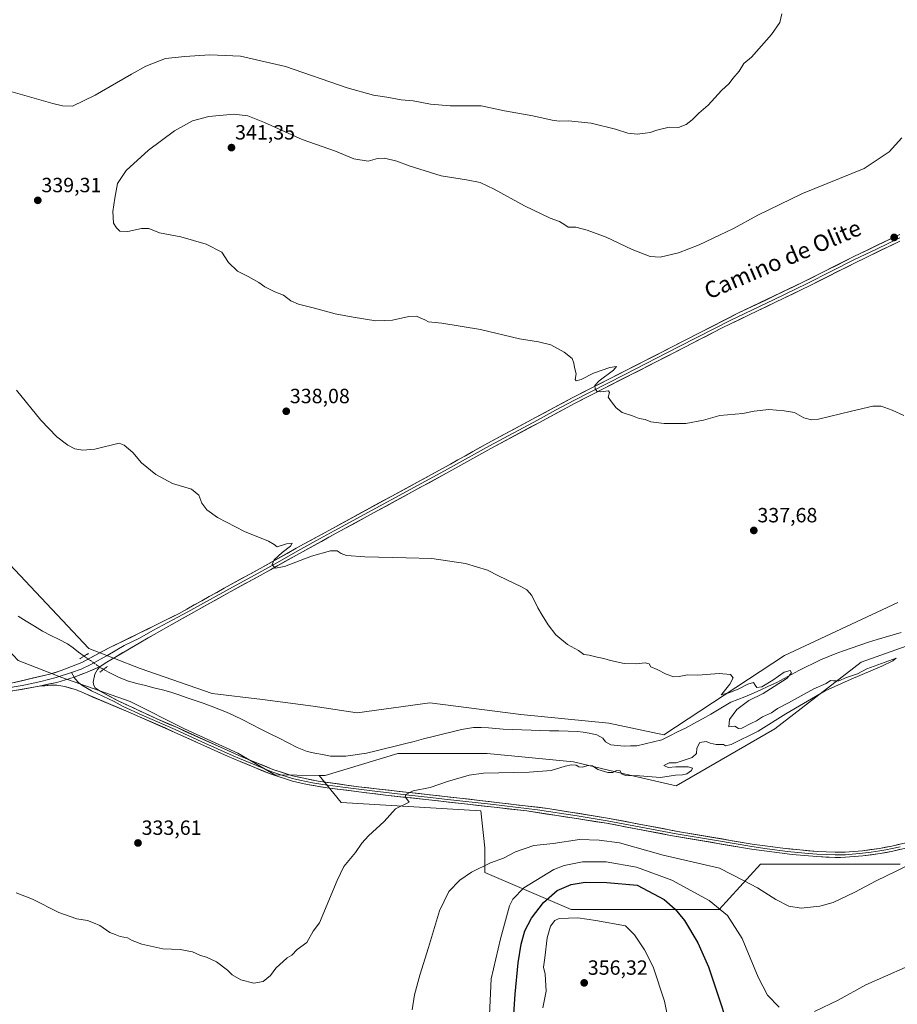
# Model space of a CAD drawing. Units: metres. Extents: x 601119 to 604592, y 4694466 to 4696829.
# Drawn here: x 602957 to 603383, y 4695355 to 4695834 of the extents above; entities that cross this region are included whole.
import ezdxf
from ezdxf.enums import TextEntityAlignment as Align

# ---------------------------------------------------------------- set-up
doc = ezdxf.new("R2010")
doc.units = ezdxf.units.M
doc.header["$MEASUREMENT"] = 0
doc.linetypes.add('TRAZO_Y_PUNTO', pattern=[1, 0.5, -0.25, 0, -0.25])
doc.linetypes.add('TRAZOS2', pattern=[0.375, 0.25, -0.125])
for name, color, linetype, lineweight in [('Carátula', 7, 'Continuous', 5), ('Corriente natural lineal', 142, 'Continuous', 13), ('Corriente natural lineal oculto', 19, 'TRAZO_Y_PUNTO', 13), ('Cultivos herbáceos CxS', 92, 'Continuous', 0), ('Curva de nivel maestra', 36, 'Continuous', 30), ('Curva de nivel normal', 36, 'Continuous', 0), ('Layer 0', 7, 'Continuous', 0), ('Pastizal CxS', 92, 'Continuous', 0), ('Puente lineal', 2, 'TRAZOS2', 0), ('Punto de cota en terreno', 7, 'Continuous', 0), ('Rótulo de punto de cota en terreno', 19, 'Continuous', 0), ('Texto cartográfico', 19, 'Continuous', 0)]:
    doc.layers.add(name, color=color, linetype=linetype, lineweight=lineweight)
doc.styles.add('Arial', font='txt', dxfattribs={"height": 0.2})

# ---------------------------------------------------------------- blocks, each defined once
blk = doc.blocks.new('*U150')
at = {"layer": 'Cultivos herbáceos CxS', "color": 92, "linetype": 'Continuous', "lineweight": 0}
blk.add_polyline3d([(602955.7117, 4695521.7419, 332.369), (602976.9627, 4695513.4947, 332.1953), (603010.1665, 4695501.9209, 332.563), (603036.6575, 4695488.5675, 333.0876), (603062.6313, 4695476.6603, 333.4003), (603080.5749, 4695466.1305, 333.7118), (603102.1949, 4695465.9421, 333.7846), (603112.7915, 4695452.6963, 334.1556), (603180.7491, 4695448.6983, 337.437), (603182.7477, 4695430.7097, 339.5304), (603182.7475, 4695418.7173, 340.7772), (603224.7213, 4695400.7283, 354.7732), (603242.7101, 4695400.7281, 354.3337), (603296.6765, 4695400.7277, 345.3296), (603316.6641, 4695422.7135, 338.8528), (603338.6505, 4695422.7133, 338.7945), (603384.6219, 4695422.7127, 340.2032)], dxfattribs=at)
blk = doc.blocks.new('*U169')
at = {"layer": 'Curva de nivel normal', "color": 36, "linetype": 'Continuous', "lineweight": 0}
for points in [[(602954.75, 4695408.73, 335), (602962.75, 4695405.67, 335), (602975.57, 4695399.2, 335), (602984.35, 4695396.18, 335), (602989.49, 4695395.37, 335), (602992.39, 4695394.26, 335), (602995.47, 4695392.97, 335), (603000.36, 4695389.56, 335), (603002.97, 4695388.47, 335), (603005.3, 4695387.63, 335), (603008.92, 4695386.92, 335), (603011.22, 4695385.56, 335), (603015.96, 4695383.88, 335), (603026.11, 4695381.6, 335), (603034.49, 4695381.16, 335), (603040.49, 4695380.18, 335), (603044.49, 4695378.24, 335), (603047.35, 4695377.52, 335), (603052.22, 4695375.2, 335), (603057.51, 4695371.12, 335), (603059.9, 4695368.85, 335), (603064.06, 4695366.54, 335), (603070.28, 4695364.8, 335), (603074.82, 4695365.75, 335), (603078.49, 4695368.66, 335), (603080.99, 4695372.17, 335), (603086.64, 4695377.13, 335), (603088.81, 4695378.55, 335), (603091.48, 4695381.3, 335), (603096.14, 4695384.68, 335), (603099.14, 4695390.08, 335), (603102.21, 4695394.22, 335), (603110.83, 4695414.88, 335), (603114.05, 4695421.67, 335), (603119.81, 4695428.48, 335), (603122.81, 4695432.91, 335), (603126.14, 4695436.47, 335), (603133.73, 4695443.42, 335), (603139.28, 4695449.67, 335), (603145.96, 4695452.95, 335), (603145.07, 4695453.98, 335), (603144, 4695455.43, 335), (603144.27, 4695456.66, 335), (603147.83, 4695458.37, 335), (603156.04, 4695460.05, 335), (603164.52, 4695462.99, 335), (603175, 4695465.97, 335), (603181.99, 4695467.06, 335), (603204.17, 4695467.42, 335), (603214.9, 4695468.24, 335), (603221.79, 4695470.4, 335), (603224.87, 4695471, 335), (603227.04, 4695470.82, 335), (603228.43, 4695470.12, 335), (603230.24, 4695470, 335), (603232.75, 4695470.72, 335), (603235.12, 4695470.58, 335), (603237.61, 4695468.76, 335), (603242.42, 4695467.26, 335), (603244.86, 4695467.31, 335), (603246.78, 4695468.26, 335), (603248.5, 4695468.19, 335), (603249.18, 4695466.68, 335), (603251.15, 4695465.8, 335), (603257.86, 4695465.68, 335), (603268.11, 4695464.89, 335), (603275.45, 4695466.01, 335), (603278.78, 4695466.13, 335), (603280.94, 4695466.68, 335), (603283.24, 4695468.31, 335), (603283.62, 4695469.45, 335), (603281.61, 4695470.04, 335), (603275.63, 4695470.08, 335), (603271.78, 4695469.82, 335), (603269.68, 4695470.66, 335), (603272.32, 4695471.99, 335), (603275.76, 4695471.96, 335), (603283.52, 4695474.58, 335), (603285.66, 4695476.58, 335), (603285.72, 4695479.2, 335), (603287.2, 4695481.92, 335), (603290.31, 4695482.36, 335), (603292.24, 4695481.62, 335), (603295.24, 4695480.95, 335), (603298.68, 4695480.88, 335), (603299.73, 4695480.38, 335), (603302.54, 4695480.95, 335), (603315.58, 4695487.48, 335), (603329.1, 4695495.8, 335), (603348.1, 4695507.03, 335), (603360.76, 4695512.71, 335), (603375.76, 4695519.1, 335), (603381.11, 4695521.71, 335), (603382.75, 4695523, 335), (603368.43, 4695517.7, 335), (603363.95, 4695515.39, 335), (603358.53, 4695513.58, 335), (603354.84, 4695511.98, 335), (603352.31, 4695511.91, 335), (603350.7, 4695512.14, 335), (603348.63, 4695510.68, 335), (603342.71, 4695508.08, 335), (603330.37, 4695501.29, 335), (603324.98, 4695498.54, 335), (603322.08, 4695496.43, 335), (603317.68, 4695494.39, 335), (603314.84, 4695492.42, 335), (603312.1, 4695491.17, 335), (603307.65, 4695488.91, 335), (603305.97, 4695488.78, 335), (603304.28, 4695489.8, 335), (603301.33, 4695489.55, 335), (603301.7, 4695493.04, 335), (603305.18, 4695497.97, 335), (603311.1, 4695502.37, 335), (603318.1, 4695505.76, 335), (603323.44, 4695509.21, 335), (603329.68, 4695513.29, 335), (603331.84, 4695515.76, 335), (603331.16, 4695516.92, 335), (603328.22, 4695516.09, 335), (603322.77, 4695512.27, 335), (603317.44, 4695509.05, 335), (603314.96, 4695508.66, 335), (603314.08, 4695509.78, 335), (603313.4, 4695511.13, 335), (603310.5, 4695510.33, 335), (603305.92, 4695507.88, 335), (603301.31, 4695506.12, 335), (603298.71, 4695505.46, 335), (603297.62, 4695505.04, 335), (603297.86, 4695505.51, 335), (603301.88, 4695510.25, 335), (603303.46, 4695513.37, 335), (603302.18, 4695515.05, 335), (603296.69, 4695515.51, 335), (603286.32, 4695514.69, 335), (603281.24, 4695514.81, 335), (603277.24, 4695513.96, 335), (603274.51, 4695513.89, 335), (603270.93, 4695515.16, 335), (603266.45, 4695517.47, 335), (603263.35, 4695518.7, 335), (603262.53, 4695520.22, 335), (603260.72, 4695520.74, 335), (603256.3, 4695520.26, 335), (603250.39, 4695520.41, 335), (603243.78, 4695521.74, 335), (603240.56, 4695522.76, 335), (603237.28, 4695523.37, 335), (603233.43, 4695524.45, 335), (603230.76, 4695524.77, 335), (603228.2, 4695526.64, 335), (603222.82, 4695529.57, 335), (603217.21, 4695534.32, 335), (603213.42, 4695539.15, 335), (603210.63, 4695543.85, 335), (603208.41, 4695547.35, 335), (603205.57, 4695553.5, 335), (603203.04, 4695556.25, 335), (603200.58, 4695557.65, 335), (603189.26, 4695563.04, 335), (603184, 4695565.7, 335), (603173.27, 4695568.96, 335), (603156.96, 4695571.5, 335), (603144.46, 4695571.69, 335), (603124.3, 4695572.25, 335), (603115.48, 4695572.95, 335), (603112.81, 4695573.8, 335), (603110.81, 4695575.18, 335), (603107.6, 4695575.19, 335), (603098.32, 4695572.5, 335), (603085.25, 4695567.56, 335), (603080.69, 4695566.67, 335), (603079.27, 4695568.43, 335), (603080.27, 4695570.79, 335), (603084.1, 4695574.32, 335), (603088.16, 4695577.38, 335), (603089.05, 4695578.96, 335), (603086.28, 4695578.5, 335), (603081.69, 4695577.14, 335), (603080.26, 4695578.22, 335), (603077.42, 4695579.8, 335), (603065.89, 4695584.52, 335), (603052.72, 4695591.35, 335), (603047.49, 4695595.08, 335), (603045.06, 4695598.39, 335), (603043.55, 4695602.2, 335), (603039.98, 4695605.13, 335), (603030.74, 4695607.92, 335), (603022.69, 4695612.23, 335), (603015.75, 4695618.01, 335), (603011.54, 4695622.94, 335), (603007.38, 4695626.53, 335), (603004.83, 4695627.47, 335), (602993.04, 4695624.65, 335), (602987.13, 4695624.12, 335), (602983.3, 4695624.84, 335), (602979.95, 4695626.56, 335), (602974.64, 4695630.66, 335), (602966.82, 4695638.74, 335), (602955.02, 4695653.26, 335)], [(602946.28, 4695800.18, 335), (602972.54, 4695792.78, 335), (602977.36, 4695791.57, 335), (602982.14, 4695791.49, 335), (602993.17, 4695796.77, 335), (603010.83, 4695806.94, 335), (603017.89, 4695810.98, 335), (603027.47, 4695814.57, 335), (603036.74, 4695815.56, 335), (603048.96, 4695816.45, 335), (603063.82, 4695815.7, 335), (603085.78, 4695810.68, 335), (603115.7, 4695800.3, 335), (603128.52, 4695796.72, 335), (603135.1, 4695795.8, 335), (603141.94, 4695794.5, 335), (603147.8, 4695794.03, 335), (603156.3, 4695792.41, 335), (603165.77, 4695791.63, 335), (603180.96, 4695791.53, 335), (603192.19, 4695789.24, 335), (603206.04, 4695786.78, 335), (603215.44, 4695784.67, 335), (603218.82, 4695784.2, 335), (603223.3, 4695784.31, 335), (603234.42, 4695783.15, 335), (603246.23, 4695780.19, 335), (603252.15, 4695778.31, 335), (603256.74, 4695777.78, 335), (603260.57, 4695778.38, 335), (603263.1, 4695778.65, 335), (603266.25, 4695779.83, 335), (603272.26, 4695781.2, 335), (603276.79, 4695781.08, 335), (603280.58, 4695782.45, 335), (603283.47, 4695784.74, 335), (603286.76, 4695788.12, 335), (603291.35, 4695791.93, 335), (603297.72, 4695799.12, 335), (603301.42, 4695802.45, 335), (603303.28, 4695804.92, 335), (603306.31, 4695808.45, 335), (603308.58, 4695812.23, 335), (603312.31, 4695815.35, 335), (603322.1, 4695826.27, 335), (603326.18, 4695832.19, 335), (603327.08, 4695836.37, 335)]]:
    blk.add_polyline3d(points, dxfattribs=at)
blk = doc.blocks.new('*U179')
at = {"layer": 'Curva de nivel normal', "color": 36, "linetype": 'Continuous', "lineweight": 0}
for points in [[(603147.33, 4695351.82, 340), (603148.5, 4695359.17, 340), (603151.07, 4695368.83, 340), (603155.28, 4695382.18, 340), (603160.58, 4695400.1, 340), (603165.15, 4695409.44, 340), (603170.5, 4695415.01, 340), (603176.2, 4695418.93, 340), (603185.4, 4695423.4, 340), (603191.7, 4695425.74, 340), (603197.62, 4695428.69, 340), (603206.46, 4695431.79, 340), (603215.95, 4695432.8, 340), (603228.76, 4695434.68, 340), (603238.27, 4695434.42, 340), (603248.11, 4695433.15, 340), (603269.46, 4695427.2, 340), (603296.77, 4695420.78, 340), (603308.5, 4695414.82, 340), (603315.26, 4695411.29, 340), (603324.23, 4695405.52, 340), (603330.58, 4695402.24, 340), (603336.5, 4695401.42, 340), (603345.53, 4695402.26, 340), (603352.09, 4695404.12, 340), (603362.55, 4695409.07, 340), (603372.91, 4695414.61, 340), (603383.04, 4695419.57, 340), (603398.69, 4695427.4, 340)], [(603386.38, 4695640.98, 340), (603380.74, 4695643.63, 340), (603375.43, 4695645.44, 340), (603371.43, 4695645.46, 340), (603361.03, 4695643.14, 340), (603345, 4695639.23, 340), (603341.6, 4695638.87, 340), (603337.76, 4695639.78, 340), (603333.3, 4695642.42, 340), (603328.2, 4695643.3, 340), (603320.77, 4695643.97, 340), (603313.67, 4695643.01, 340), (603308.17, 4695641.92, 340), (603297, 4695640.92, 340), (603288.97, 4695638.64, 340), (603280.4, 4695637.06, 340), (603269.83, 4695637.08, 340), (603263.45, 4695637.94, 340), (603260.6, 4695638.97, 340), (603257.78, 4695639.56, 340), (603254.48, 4695640.8, 340), (603249.44, 4695642.49, 340), (603246.48, 4695644.7, 340), (603244.3, 4695647.69, 340), (603242.66, 4695649.84, 340), (603243.38, 4695652.1, 340), (603242.74, 4695652.92, 340), (603239.13, 4695652.46, 340), (603237.15, 4695652.81, 340), (603236.3, 4695653.96, 340), (603236.1, 4695655.5, 340), (603238.3, 4695657.85, 340), (603245.2, 4695663, 340), (603246.78, 4695664.78, 340), (603243.53, 4695664.32, 340), (603235.45, 4695661.5, 340), (603229.46, 4695658.54, 340), (603227.04, 4695657.82, 340), (603226.59, 4695658.46, 340), (603227.16, 4695661.28, 340), (603226.29, 4695664.26, 340), (603226.04, 4695666.44, 340), (603225.08, 4695668.64, 340), (603221.28, 4695671.8, 340), (603214.71, 4695675.36, 340), (603208.86, 4695676.84, 340), (603199.51, 4695678.3, 340), (603180.62, 4695682.84, 340), (603161.8, 4695685.91, 340), (603155.33, 4695686.62, 340), (603153.57, 4695687.54, 340), (603151.16, 4695688.46, 340), (603149.48, 4695689.29, 340), (603145.74, 4695689.1, 340), (603137.86, 4695687.34, 340), (603129.71, 4695687, 340), (603118.69, 4695688.89, 340), (603109.85, 4695690.46, 340), (603099.2, 4695693.4, 340), (603092.08, 4695695.1, 340), (603088.33, 4695696.79, 340), (603084.78, 4695699.49, 340), (603080.62, 4695701.06, 340), (603075.66, 4695703.57, 340), (603072.78, 4695705.64, 340), (603067.65, 4695708.63, 340), (603062.47, 4695711.23, 340), (603057.99, 4695715.44, 340), (603054.82, 4695720.43, 340), (603047.19, 4695724.28, 340), (603034.83, 4695727.93, 340), (603024.5, 4695729.8, 340), (603019.33, 4695731.92, 340), (603015.75, 4695732, 340), (603009.16, 4695730.43, 340), (603005.21, 4695730.67, 340), (603003.56, 4695732.28, 340), (603002.17, 4695734.53, 340), (603001.74, 4695740.28, 340), (603002.72, 4695746.75, 340), (603004.02, 4695753.85, 340), (603008.29, 4695760.09, 340), (603019.16, 4695769.99, 340), (603031.83, 4695779.51, 340), (603040.49, 4695784.24, 340), (603048.4, 4695786.4, 340), (603060.57, 4695787.5, 340), (603067.39, 4695786.72, 340), (603075.54, 4695783.44, 340), (603093.9, 4695775.24, 340), (603110.12, 4695769.55, 340), (603118.91, 4695765.81, 340), (603125.89, 4695764.66, 340), (603130.42, 4695766.03, 340), (603133.85, 4695766.13, 340), (603139.89, 4695764.66, 340), (603145.82, 4695762.41, 340), (603161.47, 4695757.5, 340), (603173.79, 4695755.65, 340), (603180.46, 4695754.3, 340), (603187.15, 4695751.12, 340), (603201.93, 4695742.89, 340), (603214.5, 4695736.99, 340), (603218.94, 4695735.32, 340), (603221.63, 4695733.78, 340), (603223.25, 4695732.62, 340), (603226.94, 4695732.56, 340), (603232.49, 4695731.2, 340), (603241.67, 4695727.65, 340), (603254.4, 4695721.71, 340), (603263.12, 4695718.29, 340), (603268, 4695718, 340), (603276.78, 4695720.15, 340), (603286.94, 4695723.96, 340), (603296.76, 4695728.75, 340), (603303.6, 4695731.96, 340), (603315.44, 4695738.42, 340), (603337.14, 4695748.99, 340), (603367.14, 4695761.18, 340), (603379.31, 4695769.26, 340), (603385.46, 4695775.97, 340)]]:
    blk.add_polyline3d(points, dxfattribs=at)
blk = doc.blocks.new('*U184')
at = {"layer": 'Curva de nivel maestra', "color": 36, "linetype": 'Continuous', "lineweight": 30}
blk.add_polyline3d([(603196.4, 4695344.99, 350), (603197.45, 4695359.51, 350), (603198.87, 4695374.79, 350), (603200.3, 4695383.8, 350), (603202.18, 4695390.3, 350), (603205.4, 4695396.45, 350), (603211.26, 4695404.06, 350), (603217.86, 4695409.92, 350), (603224.62, 4695412.85, 350), (603231.4, 4695414.02, 350), (603242.06, 4695413.89, 350), (603256.81, 4695412.52, 350), (603269.93, 4695405.6, 350), (603275.3, 4695400.89, 350), (603279.81, 4695395.36, 350), (603286.28, 4695384.47, 350), (603291.45, 4695372.87, 350), (603305.16, 4695331.24, 350)], dxfattribs=at)
blk = doc.blocks.new('5PATER')
at = {"layer": 'Carátula', "linetype": 'Continuous', "lineweight": 5}
h = blk.add_hatch(color=250, dxfattribs=at)
edge = h.paths.add_edge_path()
edge.add_ellipse((0, 0.01), major_axis=(-1.33, -1.34), ratio=0.999422, start_angle=0, end_angle=360)

msp = doc.modelspace()

# ---------------------------------------------------------------- linework, layer by layer
at = {"layer": 'Corriente natural lineal', "color": 142, "linetype": 'Continuous', "lineweight": 13}
for points in [[(602987.78, 4695523.92, 331.46), (602985.12, 4695525.94, 331.17), (602982.47, 4695527.96, 330.92), (602979.81, 4695529.99, 331.28), (602975.74, 4695532.01, 331.12), (602971.68, 4695534.02, 331.42), (602967.62, 4695536.04, 331.33), (602963.65, 4695538.51, 331.17), (602959.68, 4695540.98, 331.43), (602955.71, 4695543.45, 330.9)], [(603385.12, 4695535.48, 335.88), (603381.21, 4695534.35, 335.69), (603377.31, 4695533.21, 335.57), (603373.4, 4695532.07, 335.56), (603369.2, 4695530.66, 335.54), (603365, 4695529.25, 335.47), (603360.79, 4695527.83, 335.43), (603356.59, 4695526.42, 335.5), (603353.02, 4695524.98, 335.43), (603349.44, 4695523.54, 335.35), (603345.87, 4695522.1, 335.3), (603342.37, 4695520.38, 335.29), (603338.87, 4695518.67, 335.21), (603335.37, 4695516.95, 335.12), (603331.8, 4695515.03, 335.02), (603328.22, 4695513.1, 334.88), (603324.65, 4695511.18, 334.92), (603320.62, 4695509.31, 334.75), (603316.6, 4695507.44, 334.93), (603312.57, 4695505.57, 334.82), (603309.12, 4695504.21, 334.72), (603305.68, 4695502.84, 334.72), (603302.23, 4695501.48, 334.72), (603299.01, 4695499.53, 334.81), (603295.78, 4695497.58, 334.72), (603292.56, 4695495.63, 334.51), (603288.48, 4695493.4, 334.07), (603284.39, 4695491.18, 334.23), (603280.31, 4695488.95, 334.29), (603276.45, 4695487.05, 333.99), (603272.58, 4695485.16, 333.95), (603268.72, 4695483.26, 334.11), (603264.65, 4695482.29, 334.17), (603260.59, 4695481.32, 334.25), (603256.52, 4695480.35, 334.16), (603253.46, 4695480.23, 334.18), (603250.4, 4695480.11, 334.17), (603247.14, 4695480.46, 334.09), (603243.88, 4695480.81, 334.01), (603241.36, 4695482.23, 333.87), (603240.07, 4695484.03, 333.75), (603237.15, 4695485.63, 333.69), (603233.37, 4695486.53, 333.54), (603230.54, 4695486.89, 333.39), (603227.7, 4695487.24, 333.25), (603223.19, 4695487.39, 333.2), (603218.68, 4695487.53, 333.15), (603214.17, 4695487.68, 333.12), (603209.67, 4695487.82, 333.16), (603205.16, 4695487.97, 333.18), (603200.65, 4695488.11, 333.11), (603196.14, 4695488.26, 333.26), (603191.63, 4695488.4, 333.34), (603188.06, 4695488.69, 333.12), (603184.49, 4695488.99, 333.06), (603180.92, 4695489.28, 333.09), (603177.14, 4695489.14, 333.11), (603174.25, 4695488.71, 333.1), (603171.35, 4695488.28, 333.05), (603166.73, 4695487.12, 333.1), (603162.11, 4695485.96, 333.29), (603157.49, 4695484.8, 333.17), (603152.87, 4695483.64, 333.06), (603148.26, 4695482.48, 333.18), (603143.64, 4695481.32, 333.27), (603139.02, 4695480.16, 333.2), (603134.4, 4695479, 333.09), (603129.78, 4695477.84, 333.17), (603125.16, 4695476.68, 333.26), (603121.79, 4695476.23, 333.04), (603118.43, 4695475.79, 333.07), (603115.06, 4695475.34, 333.07), (603111.32, 4695475.32, 333.08), (603107.58, 4695475.3, 333.18), (603103.79, 4695476.04, 333.21), (603100.01, 4695476.79, 333.12), (603096.22, 4695477.53, 332.74), (603093.82, 4695478.52, 332.64), (603091.42, 4695479.5, 332.72), (603087.02, 4695481.73, 332.87), (603082.63, 4695483.96, 332.61), (603078.23, 4695486.19, 332.73), (603073.84, 4695488.42, 332.55), (603069.44, 4695490.65, 332.73), (603065.05, 4695492.88, 332.47), (603060.65, 4695495.11, 332.5), (603056.99, 4695496.61, 332.58), (603053.32, 4695498.12, 332.28), (603049.66, 4695499.62, 332.39), (603045.73, 4695500.99, 332.57), (603041.8, 4695502.35, 332.35), (603037.86, 4695503.72, 332.25), (603033.93, 4695505.08, 332.33), (603030, 4695506.45, 332.32), (603025.88, 4695507.5, 332.31), (603021.76, 4695508.55, 332.15), (603017.65, 4695509.6, 332.02), (603013.53, 4695510.65, 331.83), (603009.41, 4695511.7, 331.87), (603004.87, 4695513.6, 331.9), (603001.03, 4695515.5, 331.49), (602997.18, 4695517.39, 331.58)]]:
    msp.add_polyline3d(points, dxfattribs=at)
at = {"layer": 'Corriente natural lineal oculto', "color": 19, "linetype": 'TRAZO_Y_PUNTO', "lineweight": 13}
msp.add_polyline3d([(602997.18, 4695517.39, 331.58), (602997.18, 4695517.39, 331.58), (602994.05, 4695519.57, 331.69), (602990.92, 4695521.74, 331.59), (602987.79, 4695523.92, 331.46), (602987.78, 4695523.92, 331.46)], dxfattribs=at)
at = {"layer": 'Cultivos herbáceos CxS', "color": 92, "linetype": 'Continuous', "lineweight": 0}
for points in [[(602722.85, 4695853.38, 326.74), (602721.45, 4695819.62, 326.94), (602719.25, 4695796.73, 327.05), (602710.11, 4695771.19, 327.52), (602711.15, 4695744.53, 328.35), (602720.6, 4695707.84, 329.04), (602724.02, 4695691.38, 329.18), (602756.91, 4695658.84, 329.35), (602779.85, 4695653.16, 329.32), (602830.76, 4695621.96, 329.23), (602894.81, 4695586.65, 330.41), (602955.71, 4695521.74, 332.37), (602976.96, 4695513.49, 332.2), (603010.17, 4695501.92, 332.56), (603036.66, 4695488.57, 333.09), (603062.63, 4695476.66, 333.4), (603080.57, 4695466.13, 333.71), (603102.19, 4695465.94, 333.78)], [(602780.93, 4695834.48, 331.83), (602836.59, 4695807.99, 336.54), (602816.48, 4695735.32, 332.53), (602752.36, 4695791.5, 329.48), (602739.43, 4695783.13, 328.62), (602732.61, 4695744.1, 328.22), (602738.07, 4695728.42, 328.31), (602779.42, 4695690.44, 329.78), (602826.65, 4695657.27, 330.3), (602888.24, 4695612.92, 330.75), (602944.08, 4695583.36, 331.16), (602948.89, 4695571.5, 332.03), (602990.09, 4695527.66, 331.54), (603015.01, 4695517.87, 331.82), (603050.12, 4695505.69, 332.47), (603074.64, 4695502.89, 332.54), (603099.27, 4695499.61, 332.6), (603120.62, 4695496.32, 332.73), (603155.93, 4695501.25, 332.95), (603200.27, 4695495.5, 333.6), (603242.97, 4695491.39, 333.45), (603269.74, 4695485.64, 334), (603328.48, 4695524.21, 335.24), (603383.47, 4695550.09, 335.97)], [(603383.47, 4695550.09, 335.97), (603328.48, 4695524.21, 335.24), (603269.74, 4695485.64, 334), (603269.74, 4695485.64, 334), (603242.97, 4695491.39, 333.45), (603200.27, 4695495.5, 333.6), (603155.93, 4695501.25, 332.95), (603120.62, 4695496.32, 332.73), (603099.27, 4695499.61, 332.6), (603074.64, 4695502.89, 332.54), (603050.12, 4695505.69, 332.47), (603015.01, 4695517.87, 331.82), (602990.09, 4695527.66, 331.54), (602948.89, 4695571.5, 332.03)], [(603102.19, 4695465.94, 333.78), (603105, 4695465.92, 333.84), (603140.33, 4695476.61, 333.48), (603183.85, 4695476.61, 334.22), (603225.72, 4695472.51, 335.02), (603246.25, 4695467.58, 335.04), (603275.65, 4695460.77, 335.42), (603323.63, 4695488.63, 335.46), (603365.68, 4695520.98, 335.64), (603433.61, 4695545.23, 336.08), (603488.59, 4695550.08, 336.67), (603592.1, 4695522.59, 336.99), (603616.18, 4695513.83, 338.17), (603640.4, 4695495.5, 339.07), (603672.78, 4695492.69, 339.71), (603712.6, 4695505.35, 340.14), (603721.96, 4695514.43, 340.21)], [(603384.62, 4695422.71, 340.2), (603338.65, 4695422.71, 338.79), (603316.66, 4695422.71, 338.85), (603296.68, 4695400.73, 345.33), (603242.71, 4695400.73, 354.33), (603224.72, 4695400.73, 354.77), (603182.75, 4695418.72, 340.78), (603182.75, 4695430.71, 339.53), (603180.75, 4695448.7, 337.44), (603112.79, 4695452.7, 334.16), (603102.19, 4695465.94, 333.78), (603105, 4695465.92, 333.84), (603140.33, 4695476.61, 333.48), (603183.85, 4695476.61, 334.22), (603225.72, 4695472.51, 335.02), (603246.25, 4695467.58, 335.04), (603275.65, 4695460.77, 335.42), (603323.63, 4695488.63, 335.46), (603365.68, 4695520.98, 335.64), (603433.61, 4695545.23, 336.08)], [(603102.19, 4695465.94, 333.78), (603112.79, 4695452.7, 334.16), (603180.75, 4695448.7, 337.44), (603182.75, 4695430.71, 339.53), (603182.75, 4695418.72, 340.78), (603224.72, 4695400.73, 354.77), (603242.71, 4695400.73, 354.33), (603296.68, 4695400.73, 345.33), (603316.66, 4695422.71, 338.85), (603338.65, 4695422.71, 338.79), (603384.62, 4695422.71, 340.2)], [(603102.19, 4695465.94, 333.78), (603112.79, 4695452.7, 334.16), (603180.75, 4695448.7, 337.44), (603182.75, 4695430.71, 339.53), (603182.75, 4695418.72, 340.78), (603224.72, 4695400.73, 354.77), (603242.71, 4695400.73, 354.33), (603296.68, 4695400.73, 345.33), (603316.66, 4695422.71, 338.85), (603338.65, 4695422.71, 338.79), (603384.62, 4695422.71, 340.2)]]:
    msp.add_polyline3d(points, dxfattribs=at)
at = {"layer": 'Curva de nivel normal', "color": 36, "linetype": 'Continuous', "lineweight": 0}
for points in [[(603184.73, 4695345.84, 345), (603185.72, 4695367, 345), (603190.34, 4695386.45, 345), (603194.66, 4695402.41, 345), (603196.28, 4695405.76, 345), (603201.57, 4695411.24, 345), (603216.26, 4695420.1, 345), (603221.29, 4695422.03, 345), (603230.15, 4695423.94, 345), (603241.7, 4695423.84, 345), (603256.43, 4695421.32, 345), (603273.59, 4695414.94, 345), (603291.71, 4695405.01, 345), (603300.76, 4695397.81, 345), (603307.83, 4695386.58, 345), (603315.56, 4695367.72, 345), (603320.14, 4695358.98, 345), (603325.88, 4695353.25, 345)], [(603273.96, 4695336.86, 355), (603270.04, 4695356.04, 355), (603264.61, 4695372.79, 355), (603260.4, 4695381.06, 355), (603255.39, 4695388.32, 355), (603251.1, 4695392.81, 355), (603236.73, 4695395.35, 355), (603227.9, 4695396.63, 355), (603218.81, 4695396.32, 355), (603216.79, 4695395.36, 355), (603214.54, 4695392.6, 355), (603212.96, 4695386.98, 355), (603211.78, 4695377.14, 355), (603211.14, 4695372.66, 355), (603212.05, 4695369.2, 355), (603212.53, 4695360.98, 355), (603210.84, 4695352.87, 355)], [(603342.96, 4695351.16, 345), (603354.55, 4695356.52, 345), (603368, 4695363.98, 345), (603387.08, 4695372.52, 345)]]:
    msp.add_polyline3d(points, dxfattribs=at)
at = {"layer": 'Layer 0', "linetype": 'Continuous', "lineweight": 0}
for points in [[(602949.59, 4695510.1), (602971.17, 4695515.19), (602976.65, 4695516.91), (602986.71, 4695520.87), (602999.99, 4695527.91), (603015, 4695535.19), (603034.06, 4695544.73), (603055.97, 4695557), (603073.5, 4695566.58), (603090.93, 4695576.38), (603108.57, 4695586.06), (603162.36, 4695615.33), (603184.18, 4695627.54), (603207.62, 4695640.09), (603225.21, 4695649.59), (603274.18, 4695674.59), (603305.77, 4695690.69), (603337.34, 4695705.76), (603361.81, 4695718.12), (603384.48, 4695729.07)], [(603384.51, 4695727.42), (603373.17, 4695721.95), (603362.47, 4695716.8), (603351.32, 4695711.15), (603339.08, 4695704.97), (603323.3, 4695697.44), (603301.96, 4695687.15), (603286.16, 4695679.1), (603276.9, 4695674.33), (603250.4, 4695660.79), (603225.91, 4695648.29), (603217.12, 4695643.54), (603208.32, 4695638.79), (603184.89, 4695626.25), (603163.08, 4695614.04), (603109.5, 4695584.89), (603100.53, 4695579.96), (603091.71, 4695575.12), (603082.93, 4695570.19), (603074.22, 4695565.29), (603056.69, 4695555.71), (603038.29, 4695545.41), (603021.31, 4695536.47), (603014.81, 4695532.74), (603007.3, 4695529.1), (602999.42, 4695524.46), (602991.14, 4695519.87), (602986.34, 4695517.59), (602981.68, 4695515.91)], [(603384.53, 4695725.77), (603363.12, 4695715.47), (603340.82, 4695704.18), (603298.14, 4695683.6), (603279.62, 4695674.06), (603226.61, 4695646.98), (603209.01, 4695637.48), (603185.6, 4695624.95), (603163.79, 4695612.75), (603110.42, 4695583.71), (603092.49, 4695573.86), (603074.93, 4695564), (603057.4, 4695554.42), (603027.62, 4695537.74), (603014.61, 4695530.29), (602998.85, 4695521), (602995.57, 4695518.87)], [(602981.68, 4695515.91), (602974.31, 4695513.58), (602966.83, 4695511.62), (602959.27, 4695510.03), (602957.78, 4695509.68), (602949.13, 4695508.21), (602924.41, 4695502.88), (602900.67, 4695498.06), (602881.2, 4695494.26), (602858.87, 4695489.92), (602843.64, 4695486.71), (602828.39, 4695483.53), (602815.73, 4695480.85), (602805.68, 4695478.76), (602783.32, 4695474.45), (602767.78, 4695471.46), (602754.87, 4695469.4), (602742.45, 4695468.06), (602728.23, 4695467.18), (602713.26, 4695466.26), (602705.11, 4695465.6)], [(602995.57, 4695518.87), (602989.35, 4695516.12), (602982.98, 4695513.74), (602974.56, 4695511.18), (602965.97, 4695509.25)], [(602981.68, 4695515.91), (602982.98, 4695513.74)], [(602995.57, 4695518.87), (602994.35, 4695517.46), (602993.09, 4695515.19), (602992.28, 4695511.31), (602992.51, 4695509.66), (602993.16, 4695508.58), (602995.67, 4695506.86), (603004.46, 4695502.12), (603022.79, 4695493.64), (603032.68, 4695489.31), (603063.12, 4695475.56), (603079.58, 4695468.83), (603089.08, 4695465.74), (603101.62, 4695463.11), (603121.31, 4695460.38), (603170.59, 4695454.86), (603213.34, 4695449.83), (603242.32, 4695445.13), (603278.37, 4695438.32), (603312.76, 4695432.5), (603327.62, 4695430.47), (603344.23, 4695428.91), (603353.12, 4695428.5), (603357.95, 4695428.58), (603366.27, 4695429.28), (603374.52, 4695430.38), (603380.56, 4695431.51), (603388.07, 4695433.36)], [(602982.98, 4695513.74), (602983.48, 4695512.91), (602985.07, 4695511.12), (602986.72, 4695509.86), (602991.48, 4695507.02), (603002.42, 4695501.87), (603006.82, 4695499.5), (603015.98, 4695495.26), (603032.17, 4695488.17), (603045.12, 4695482.3), (603060.34, 4695475.42), (603063.42, 4695474.14), (603071.65, 4695470.78), (603079.15, 4695467.66), (603083.9, 4695466.11), (603089.14, 4695464.43), (603092.65, 4695463.65), (603098.92, 4695462.33), (603103.85, 4695461.49), (603113.7, 4695460.13), (603127.86, 4695458.34), (603145.69, 4695456.34), (603156.2, 4695455.2), (603163.01, 4695454.44), (603186.85, 4695451.74), (603208.22, 4695449.23), (603227.62, 4695446.25), (603242.11, 4695443.9), (603257.66, 4695440.94), (603275.69, 4695437.53), (603295.38, 4695434.18), (603312.58, 4695431.27), (603320.01, 4695430.25), (603329.92, 4695428.95), (603338.22, 4695428.17), (603344.15, 4695427.66), (603348.6, 4695427.46), (603353.1, 4695427.25), (603355.52, 4695427.29), (603358.02, 4695427.33), (603366.41, 4695428.04), (603370.54, 4695428.59), (603374.72, 4695429.15), (603377.74, 4695429.71), (603380.83, 4695430.29), (603384.63, 4695431.22)], [(602965.97, 4695509.25), (602948.67, 4695506.31), (602901.19, 4695496.67), (602856.53, 4695487.99), (602826.03, 4695481.62), (602805.93, 4695477.43), (602783.34, 4695473.08), (602768.01, 4695470.13), (602755.04, 4695468.06), (602742.56, 4695466.71), (602714.12, 4695464.96), (602697.82, 4695463.65)], [(603388.69, 4695430.93), (603381.09, 4695429.06), (603374.91, 4695427.91), (603366.55, 4695426.79), (603358.08, 4695426.08), (603353.08, 4695425.99), (603344.07, 4695426.41), (603332.21, 4695427.43), (603312.39, 4695430.03), (603273, 4695436.74), (603241.9, 4695442.66), (603203.1, 4695448.62), (603155.42, 4695454.02), (603134.41, 4695456.3), (603106.08, 4695459.87), (603096.22, 4695461.55), (603089.19, 4695463.12), (603078.72, 4695466.48), (603063.72, 4695472.72), (603057.55, 4695475.28), (603031.66, 4695487.02), (603009.17, 4695496.87), (602983.59, 4695507.63), (602978.48, 4695509.18), (602974.63, 4695509.85), (602971.61, 4695509.86), (602965.97, 4695509.25)]]:
    msp.add_lwpolyline(points, dxfattribs=at)
for points in [[(602953.91, 4695511.12, 332.52), (602958.22, 4695512.14, 332.38), (602962.54, 4695513.15, 332.3), (602966.85, 4695514.17, 332.36), (602971.17, 4695515.19, 332.35), (602973.91, 4695516.05, 332.24), (602976.65, 4695516.91, 332.09), (602980, 4695518.23, 331.95), (602983.36, 4695519.55, 331.87), (602986.71, 4695520.87, 331.66), (602990.03, 4695522.63, 331.54), (602993.35, 4695524.39, 331.69), (602996.67, 4695526.15, 331.88), (602999.99, 4695527.91, 332.02), (603003.74, 4695529.73, 332.21), (603007.5, 4695531.55, 332.34), (603011.25, 4695533.37, 332.52), (603015, 4695535.19, 332.63), (603018.81, 4695537.1, 332.68), (603022.62, 4695539.01, 332.89), (603026.44, 4695540.91, 332.87), (603030.25, 4695542.82, 333.03), (603034.06, 4695544.73, 333.19), (603037.71, 4695546.78, 333.27), (603041.36, 4695548.82, 333.51), (603045.02, 4695550.87, 333.51), (603048.67, 4695552.91, 333.64), (603052.32, 4695554.96, 333.82), (603055.97, 4695557, 333.91), (603060.35, 4695559.4, 334.14), (603064.74, 4695561.79, 334.19), (603069.12, 4695564.19, 334.46), (603073.5, 4695566.58, 334.56), (603077.86, 4695569.03, 334.87), (603082.22, 4695571.48, 334.88), (603086.57, 4695573.93, 335.25), (603090.93, 4695576.38, 335.24), (603094.46, 4695578.32, 335.4), (603097.99, 4695580.25, 335.49), (603101.51, 4695582.19, 335.56), (603105.04, 4695584.12, 335.78), (603108.57, 4695586.06, 335.8), (603112.71, 4695588.31, 335.99), (603116.85, 4695590.56, 336.14), (603120.98, 4695592.81, 336.28), (603125.12, 4695595.07, 336.34), (603129.26, 4695597.32, 336.42), (603133.4, 4695599.57, 336.63), (603137.53, 4695601.82, 336.63), (603141.67, 4695604.07, 336.88), (603145.81, 4695606.32, 336.91), (603149.95, 4695608.58, 337.09), (603154.08, 4695610.83, 337.11), (603158.22, 4695613.08, 337.3), (603162.36, 4695615.33, 337.31), (603166, 4695617.37, 337.43), (603169.63, 4695619.4, 337.59), (603173.27, 4695621.44, 337.63), (603176.91, 4695623.47, 337.91), (603180.54, 4695625.51, 337.81), (603184.18, 4695627.54, 337.91), (603188.09, 4695629.63, 338.15), (603191.99, 4695631.72, 338.24), (603195.9, 4695633.82, 338.47), (603199.81, 4695635.91, 338.49), (603203.71, 4695638, 338.69), (603207.62, 4695640.09, 338.82), (603212.02, 4695642.47, 339), (603216.42, 4695644.84, 339.17), (603220.81, 4695647.22, 339.35), (603225.21, 4695649.59, 339.52), (603229.66, 4695651.86, 339.62), (603234.11, 4695654.14, 339.82), (603238.57, 4695656.41, 339.86), (603243.02, 4695658.68, 340.2), (603247.47, 4695660.95, 340.2), (603251.92, 4695663.23, 340.51), (603256.37, 4695665.5, 340.53), (603260.82, 4695667.77, 340.73), (603265.28, 4695670.04, 340.88), (603269.73, 4695672.32, 341.01), (603274.18, 4695674.59, 341.24), (603278.13, 4695676.6, 341.32), (603282.08, 4695678.62, 341.56), (603286.03, 4695680.63, 341.67), (603289.98, 4695682.64, 341.75), (603293.92, 4695684.65, 341.82), (603297.87, 4695686.67, 341.88), (603301.82, 4695688.68, 342.16), (603305.77, 4695690.69, 342.18), (603310.28, 4695692.84, 342.3), (603314.79, 4695695, 342.36), (603319.3, 4695697.15, 342.42), (603323.81, 4695699.3, 342.63), (603328.32, 4695701.45, 342.68), (603332.83, 4695703.61, 342.88), (603337.34, 4695705.76, 342.93), (603341.42, 4695707.82, 343.08), (603345.5, 4695709.88, 343.18), (603349.58, 4695711.94, 343.27), (603353.65, 4695714, 343.41), (603357.73, 4695716.06, 343.42), (603361.81, 4695718.12, 343.57), (603365.59, 4695719.95, 343.56), (603369.37, 4695721.77, 343.57), (603373.15, 4695723.6, 343.75), (603376.92, 4695725.42, 343.68), (603380.7, 4695727.25, 343.84), (603384.48, 4695729.07, 343.91)], [(603384.53, 4695725.77, 343.87), (603380.25, 4695723.71, 343.9), (603375.97, 4695721.65, 343.66), (603371.68, 4695719.59, 343.53), (603367.4, 4695717.53, 343.57), (603363.12, 4695715.47, 343.43), (603358.66, 4695713.21, 343.42), (603354.2, 4695710.95, 343.35), (603349.74, 4695708.7, 343.23), (603345.28, 4695706.44, 343.11), (603340.82, 4695704.18, 342.92), (603336.55, 4695702.12, 342.94), (603332.28, 4695700.06, 342.69), (603328.02, 4695698.01, 342.65), (603323.75, 4695695.95, 342.52), (603319.48, 4695693.89, 342.36), (603315.21, 4695691.83, 342.33), (603310.94, 4695689.77, 342.15), (603306.68, 4695687.72, 342.21), (603302.41, 4695685.66, 342.04), (603298.14, 4695683.6, 341.94), (603294.44, 4695681.69, 341.8), (603290.73, 4695679.78, 341.6), (603287.03, 4695677.88, 341.66), (603283.32, 4695675.97, 341.46), (603279.62, 4695674.06, 341.3), (603275.2, 4695671.8, 341.23), (603270.79, 4695669.55, 340.99), (603266.37, 4695667.29, 340.97), (603261.95, 4695665.03, 340.7), (603257.53, 4695662.78, 340.63), (603253.12, 4695660.52, 340.37), (603248.7, 4695658.26, 340.28), (603244.28, 4695656.01, 340.11), (603239.86, 4695653.75, 339.96), (603235.45, 4695651.49, 339.77), (603231.03, 4695649.24, 339.69), (603226.61, 4695646.98, 339.49), (603223.09, 4695645.08, 339.36), (603219.57, 4695643.18, 339.29), (603216.05, 4695641.28, 339.08), (603212.53, 4695639.38, 339.01), (603209.01, 4695637.48, 338.87), (603205.11, 4695635.39, 338.61), (603201.21, 4695633.3, 338.6), (603197.31, 4695631.22, 338.34), (603193.4, 4695629.13, 338.26), (603189.5, 4695627.04, 338.11), (603185.6, 4695624.95, 337.98), (603181.24, 4695622.51, 337.85), (603176.88, 4695620.07, 337.63), (603172.51, 4695617.63, 337.57), (603168.15, 4695615.19, 337.39), (603163.79, 4695612.75, 337.34), (603159.68, 4695610.52, 337.16), (603155.58, 4695608.28, 337.23), (603151.47, 4695606.05, 336.92), (603147.37, 4695603.81, 336.95), (603143.26, 4695601.58, 336.74), (603139.16, 4695599.35, 336.63), (603135.05, 4695597.11, 336.56), (603130.95, 4695594.88, 336.47), (603126.84, 4695592.65, 336.36), (603122.74, 4695590.41, 336.23), (603118.63, 4695588.18, 336.22), (603114.53, 4695585.94, 335.97), (603110.42, 4695583.71, 335.96), (603106.83, 4695581.74, 335.76), (603103.25, 4695579.77, 335.63), (603099.66, 4695577.8, 335.59), (603096.08, 4695575.83, 335.4), (603092.49, 4695573.86, 335.35), (603088.98, 4695571.89, 335.15), (603085.47, 4695569.92, 334.99), (603081.95, 4695567.94, 334.96), (603078.44, 4695565.97, 334.74), (603074.93, 4695564, 334.7), (603070.55, 4695561.61, 334.39), (603066.17, 4695559.21, 334.33), (603061.78, 4695556.82, 334.12), (603057.4, 4695554.42, 333.98), (603053.15, 4695552.04, 333.78), (603048.89, 4695549.65, 333.57), (603044.64, 4695547.27, 333.51), (603040.38, 4695544.89, 333.36), (603036.13, 4695542.51, 333.23), (603031.87, 4695540.12, 333.03), (603027.62, 4695537.74, 332.98), (603023.28, 4695535.26, 332.82), (603018.95, 4695532.77, 332.78), (603014.61, 4695530.29, 332.55), (603010.67, 4695527.97, 332.52), (603006.73, 4695525.65, 332.17), (603002.79, 4695523.32, 332), (602998.85, 4695521, 331.7), (602995.57, 4695518.87, 331.65), (602992.46, 4695517.5, 331.75), (602989.35, 4695516.12, 331.84), (602986.17, 4695514.93, 331.9), (602982.98, 4695513.74, 332.02), (602978.77, 4695512.46, 332.17), (602974.56, 4695511.18, 332.26), (602970.26, 4695510.22, 332.29), (602965.97, 4695509.25, 332.33), (602961.65, 4695508.52, 332.49), (602957.32, 4695507.78, 332.64), (602953, 4695507.05, 332.64)], [(603384.89, 4695430, 339.02), (603381.09, 4695429.06, 339.06), (603378, 4695428.49, 339.09), (603374.91, 4695427.91, 339.03), (603370.73, 4695427.35, 338.91), (603366.55, 4695426.79, 338.75), (603362.32, 4695426.44, 338.59), (603358.08, 4695426.08, 338.48), (603355.58, 4695426.04, 338.43), (603353.08, 4695425.99, 338.41), (603348.58, 4695426.2, 338.44), (603344.07, 4695426.41, 338.43), (603340.12, 4695426.75, 338.4), (603336.16, 4695427.09, 338.39), (603332.21, 4695427.43, 338.39), (603327.26, 4695428.08, 338.39), (603322.3, 4695428.73, 338.28), (603317.35, 4695429.38, 338.1), (603312.39, 4695430.03, 337.85), (603307.47, 4695430.87, 337.91), (603302.54, 4695431.71, 337.99), (603297.62, 4695432.55, 338.04), (603292.7, 4695433.39, 337.95), (603287.77, 4695434.22, 337.82), (603282.85, 4695435.06, 337.69), (603277.92, 4695435.9, 337.71), (603273, 4695436.74, 337.82), (603268.56, 4695437.59, 337.85), (603264.11, 4695438.43, 337.82), (603259.67, 4695439.28, 337.66), (603255.23, 4695440.12, 337.6), (603250.79, 4695440.97, 337.68), (603246.34, 4695441.81, 337.77), (603241.9, 4695442.66, 337.78), (603237.05, 4695443.41, 337.59), (603232.2, 4695444.15, 337.47), (603227.35, 4695444.9, 337.36), (603222.5, 4695445.64, 337.31), (603217.65, 4695446.39, 337.32), (603212.8, 4695447.13, 337.3), (603207.95, 4695447.88, 337.25), (603203.1, 4695448.62, 337.1), (603198.33, 4695449.16, 336.88), (603193.56, 4695449.7, 336.71), (603188.8, 4695450.24, 336.58), (603184.03, 4695450.78, 336.46), (603179.26, 4695451.32, 336.34), (603174.49, 4695451.86, 336.24), (603169.72, 4695452.4, 336.12), (603164.96, 4695452.94, 335.9), (603160.19, 4695453.48, 335.6), (603155.42, 4695454.02, 335.34), (603151.22, 4695454.48, 335.15), (603147.02, 4695454.93, 334.97), (603142.81, 4695455.39, 334.78), (603138.61, 4695455.84, 334.63), (603134.41, 4695456.3, 334.52), (603129.69, 4695456.9, 334.4), (603124.97, 4695457.49, 334.28), (603120.25, 4695458.09, 334.17), (603115.52, 4695458.68, 334.06), (603110.8, 4695459.28, 333.92), (603106.08, 4695459.87, 333.78), (603102.79, 4695460.43, 333.77), (603099.51, 4695460.99, 333.78), (603096.22, 4695461.55, 333.81), (603092.71, 4695462.34, 333.79), (603089.19, 4695463.12, 333.75), (603085.7, 4695464.24, 333.65), (603082.21, 4695465.36, 333.58), (603078.72, 4695466.48, 333.56), (603074.97, 4695468.04, 333.55), (603071.22, 4695469.6, 333.37), (603067.47, 4695471.16, 333.36), (603063.72, 4695472.72, 333.38), (603060.64, 4695474, 333.29), (603057.55, 4695475.28, 333.16), (603053.24, 4695477.24, 333.21), (603048.92, 4695479.19, 333.07), (603044.61, 4695481.15, 333.06), (603040.29, 4695483.11, 333.12), (603035.98, 4695485.06, 333.03), (603031.66, 4695487.02, 332.96), (603027.16, 4695488.99, 332.81), (603022.66, 4695490.96, 332.76), (603018.17, 4695492.93, 332.76), (603013.67, 4695494.9, 332.62), (603009.17, 4695496.87, 332.61), (603004.91, 4695498.66, 332.48), (603000.64, 4695500.46, 332.35), (602996.38, 4695502.25, 332.3), (602992.12, 4695504.04, 332.17), (602987.85, 4695505.84, 332.17), (602983.59, 4695507.63, 332.15), (602981.04, 4695508.41, 332.14), (602978.48, 4695509.18, 332.18), (602974.63, 4695509.85, 332.25), (602971.61, 4695509.86, 332.28), (602968.79, 4695509.56, 332.3), (602965.97, 4695509.25, 332.33), (602970.26, 4695510.22, 332.29), (602974.56, 4695511.18, 332.26), (602978.77, 4695512.46, 332.17), (602982.98, 4695513.74, 332.02), (602986.17, 4695514.93, 331.9), (602989.35, 4695516.12, 331.84), (602992.46, 4695517.5, 331.75), (602995.57, 4695518.87, 331.65), (602994.35, 4695517.46, 331.69), (602993.09, 4695515.19, 331.78), (602992.28, 4695511.31, 331.93), (602992.51, 4695509.66, 331.98), (602993.16, 4695508.58, 332), (602995.67, 4695506.86, 332.01), (603000.07, 4695504.49, 332.22), (603004.46, 4695502.12, 332.28), (603008.13, 4695500.42, 332.42), (603011.79, 4695498.73, 332.65), (603015.46, 4695497.03, 332.61), (603019.12, 4695495.34, 332.66), (603022.79, 4695493.64, 332.86), (603026.09, 4695492.2, 332.82), (603029.38, 4695490.75, 332.78), (603032.68, 4695489.31, 332.93), (603037.03, 4695487.35, 332.97), (603041.38, 4695485.38, 332.99), (603045.73, 4695483.42, 333.11), (603050.07, 4695481.45, 332.98), (603054.42, 4695479.49, 333.15), (603058.77, 4695477.52, 333.17), (603063.12, 4695475.56, 333.25), (603067.24, 4695473.88, 333.37), (603071.35, 4695472.2, 333.22), (603075.47, 4695470.51, 333.42), (603079.58, 4695468.83, 333.57), (603084.33, 4695467.29, 333.53), (603089.08, 4695465.74, 333.6), (603093.26, 4695464.86, 333.7), (603097.44, 4695463.99, 333.78), (603101.62, 4695463.11, 333.74), (603106.54, 4695462.43, 333.73), (603111.47, 4695461.75, 333.82), (603116.39, 4695461.06, 333.86), (603121.31, 4695460.38, 333.98), (603126.24, 4695459.83, 334.12), (603131.17, 4695459.28, 334.33), (603136.09, 4695458.72, 334.57), (603141.02, 4695458.17, 334.68), (603145.95, 4695457.62, 334.84), (603150.88, 4695457.07, 335.03), (603155.81, 4695456.52, 335.15), (603160.73, 4695455.96, 335.38), (603165.66, 4695455.41, 335.65), (603170.59, 4695454.86, 335.91), (603175.34, 4695454.3, 336.19), (603180.09, 4695453.74, 336.42), (603184.84, 4695453.18, 336.53), (603189.59, 4695452.62, 336.59), (603194.34, 4695452.07, 336.64), (603199.09, 4695451.51, 336.73), (603203.84, 4695450.95, 336.89), (603208.59, 4695450.39, 337.04), (603213.34, 4695449.83, 337.14), (603218.17, 4695449.05, 337.28), (603223, 4695448.26, 337.34), (603227.83, 4695447.48, 337.29), (603232.66, 4695446.7, 337.26), (603237.49, 4695445.91, 337.25), (603242.32, 4695445.13, 337.38), (603246.83, 4695444.28, 337.56), (603251.33, 4695443.43, 337.73), (603255.84, 4695442.58, 337.59), (603260.35, 4695441.73, 337.45), (603264.85, 4695440.87, 337.5), (603269.36, 4695440.02, 337.59), (603273.86, 4695439.17, 337.73), (603278.37, 4695438.32, 337.83), (603283.28, 4695437.49, 337.68), (603288.2, 4695436.66, 337.6), (603293.11, 4695435.83, 337.61), (603298.02, 4695434.99, 337.74), (603302.93, 4695434.16, 337.93), (603307.85, 4695433.33, 338.06), (603312.76, 4695432.5, 337.93), (603317.71, 4695431.82, 337.99), (603322.67, 4695431.15, 338.01), (603327.62, 4695430.47, 338.16), (603331.77, 4695430.08, 338.22), (603335.93, 4695429.69, 338.29), (603340.08, 4695429.3, 338.4), (603344.23, 4695428.91, 338.48), (603348.68, 4695428.71, 338.5), (603353.12, 4695428.5, 338.55), (603357.95, 4695428.58, 338.63), (603362.11, 4695428.93, 338.65), (603366.27, 4695429.28, 338.72), (603370.4, 4695429.83, 338.74), (603374.52, 4695430.38, 338.79), (603377.54, 4695430.95, 338.83), (603380.56, 4695431.51, 338.9), (603384.32, 4695432.44, 339.07)]]:
    msp.add_polyline3d(points, dxfattribs=at)
at = {"layer": 'Pastizal CxS', "color": 92, "linetype": 'Continuous', "lineweight": 0}
for points in [[(602722.85, 4695853.38, 326.74), (602721.45, 4695819.62, 326.94), (602719.25, 4695796.73, 327.05), (602710.11, 4695771.19, 327.52), (602711.15, 4695744.53, 328.35), (602720.6, 4695707.84, 329.04), (602724.02, 4695691.38, 329.18), (602756.91, 4695658.84, 329.35), (602779.85, 4695653.16, 329.32), (602830.76, 4695621.96, 329.23), (602894.81, 4695586.65, 330.41), (602955.71, 4695521.74, 332.37), (602976.96, 4695513.49, 332.2), (603010.17, 4695501.92, 332.56), (603036.66, 4695488.57, 333.09), (603062.63, 4695476.66, 333.4), (603080.57, 4695466.13, 333.71), (603102.19, 4695465.94, 333.78)], [(602780.93, 4695834.48, 331.83), (602836.59, 4695807.99, 336.54), (602816.48, 4695735.32, 332.53), (602752.36, 4695791.5, 329.48), (602739.43, 4695783.13, 328.62), (602732.61, 4695744.1, 328.22), (602738.07, 4695728.42, 328.31), (602779.42, 4695690.44, 329.78), (602826.65, 4695657.27, 330.3), (602888.24, 4695612.92, 330.75), (602944.08, 4695583.36, 331.16), (602948.89, 4695571.5, 332.03), (602990.09, 4695527.66, 331.54), (603015.01, 4695517.87, 331.82), (603050.12, 4695505.69, 332.47), (603074.64, 4695502.89, 332.54), (603099.27, 4695499.61, 332.6), (603120.62, 4695496.32, 332.73), (603155.93, 4695501.25, 332.95), (603200.27, 4695495.5, 333.6), (603242.97, 4695491.39, 333.45), (603269.74, 4695485.64, 334), (603328.48, 4695524.21, 335.24), (603383.47, 4695550.09, 335.97)], [(602780.93, 4695834.48, 331.83), (602836.59, 4695807.99, 336.54), (602816.48, 4695735.32, 332.53), (602752.36, 4695791.5, 329.48), (602739.43, 4695783.13, 328.62), (602732.61, 4695744.1, 328.22), (602738.07, 4695728.42, 328.31), (602779.42, 4695690.44, 329.78), (602826.65, 4695657.27, 330.3), (602888.24, 4695612.92, 330.75), (602944.08, 4695583.36, 331.16), (602948.89, 4695571.5, 332.03), (602990.09, 4695527.66, 331.54), (603015.01, 4695517.87, 331.82), (603050.12, 4695505.69, 332.47), (603074.64, 4695502.89, 332.54), (603099.27, 4695499.61, 332.6), (603120.62, 4695496.32, 332.73), (603155.93, 4695501.25, 332.95), (603200.27, 4695495.5, 333.6), (603242.97, 4695491.39, 333.45), (603269.74, 4695485.64, 334), (603328.48, 4695524.21, 335.24), (603383.47, 4695550.09, 335.97)], [(603102.19, 4695465.94, 333.78), (603105, 4695465.92, 333.84), (603140.33, 4695476.61, 333.48), (603183.85, 4695476.61, 334.22), (603225.72, 4695472.51, 335.02), (603246.25, 4695467.58, 335.04), (603275.65, 4695460.77, 335.42), (603323.63, 4695488.63, 335.46), (603365.68, 4695520.98, 335.64), (603433.61, 4695545.23, 336.08), (603488.59, 4695550.08, 336.67), (603592.1, 4695522.59, 336.99), (603616.18, 4695513.83, 338.17), (603640.4, 4695495.5, 339.07), (603672.78, 4695492.69, 339.71), (603712.6, 4695505.35, 340.14), (603721.96, 4695514.43, 340.21)], [(603433.61, 4695545.23, 336.08), (603365.68, 4695520.98, 335.64), (603323.63, 4695488.63, 335.46), (603275.65, 4695460.77, 335.42), (603275.65, 4695460.77, 335.42), (603246.25, 4695467.58, 335.04), (603225.72, 4695472.51, 335.02), (603183.85, 4695476.61, 334.22), (603140.33, 4695476.61, 333.48), (603105, 4695465.92, 333.84), (603102.19, 4695465.94, 333.78), (603080.57, 4695466.13, 333.71), (603062.63, 4695476.66, 333.4), (603036.66, 4695488.57, 333.09), (603010.17, 4695501.92, 332.56), (602976.96, 4695513.49, 332.2), (602955.71, 4695521.74, 332.37)]]:
    msp.add_polyline3d(points, dxfattribs=at)
at = {"layer": 'Puente lineal', "color": 2, "linetype": 'TRAZOS2', "lineweight": 0}
for points in [[(602989.98, 4695525.25, 331.52), (602987.78, 4695523.92, 331.46), (602985.69, 4695522.64, 331.63)], [(602999.12, 4695518.87, 331.46), (602997.18, 4695517.39, 331.58), (602995.53, 4695516.14, 331.67)]]:
    msp.add_polyline3d(points, dxfattribs=at)

# ---------------------------------------------------------------- block references
at = {"layer": 'Cultivos herbáceos CxS', "color": 92, "linetype": 'Continuous', "lineweight": 0}
msp.add_blockref('*U150', (0, 0), dxfattribs=at)
at = {"layer": 'Curva de nivel maestra', "color": 36, "linetype": 'Continuous', "lineweight": 30}
msp.add_blockref('*U184', (0, 0), dxfattribs=at)
at = {"layer": 'Curva de nivel normal', "color": 36, "linetype": 'Continuous', "lineweight": 0}
for name in ['*U179', '*U169']:
    msp.add_blockref(name, (0, 0), dxfattribs=at)
at = {"layer": 'Punto de cota en terreno', "linetype": 'Continuous', "lineweight": 0}
for p in [(603059.48, 4695771.28, 341.35), (602965.31, 4695745.63, 339.31), (603381.72, 4695727.6, 343.94), (603086.12, 4695643.02, 338.08), (603313.47, 4695585.06, 337.68), (603014.03, 4695433.05, 333.61), (603231, 4695365, 356.32)]:
    msp.add_blockref('5PATER', p, dxfattribs=at)

# ---------------------------------------------------------------- texts
at = {"layer": 'Rótulo de punto de cota en terreno', "color": 19, "linetype": 'Continuous', "lineweight": 0, "style": 'Arial'}
for s, p in [('341,35', (603061.24, 4695773.04)), ('339,31', (602967.07, 4695747.39)), ('338,08', (603087.88, 4695644.78)), ('337,68', (603315.23, 4695586.82)), ('333,61', (603015.79, 4695434.81)), ('356,32', (603232.76, 4695366.76))]:
    msp.add_text(s, height=7, dxfattribs=at).set_placement(p, align=Align.BOTTOM_LEFT)
at = {"layer": 'Texto cartográfico', "color": 19, "linetype": 'Continuous', "lineweight": 0, "style": 'Arial'}
msp.add_text('Camino de Olite', height=8, rotation=23.0677, dxfattribs=at).set_placement((603327.49, 4695716.97), align=Align.MIDDLE_CENTER)

doc.saveas('drawing.dxf')
